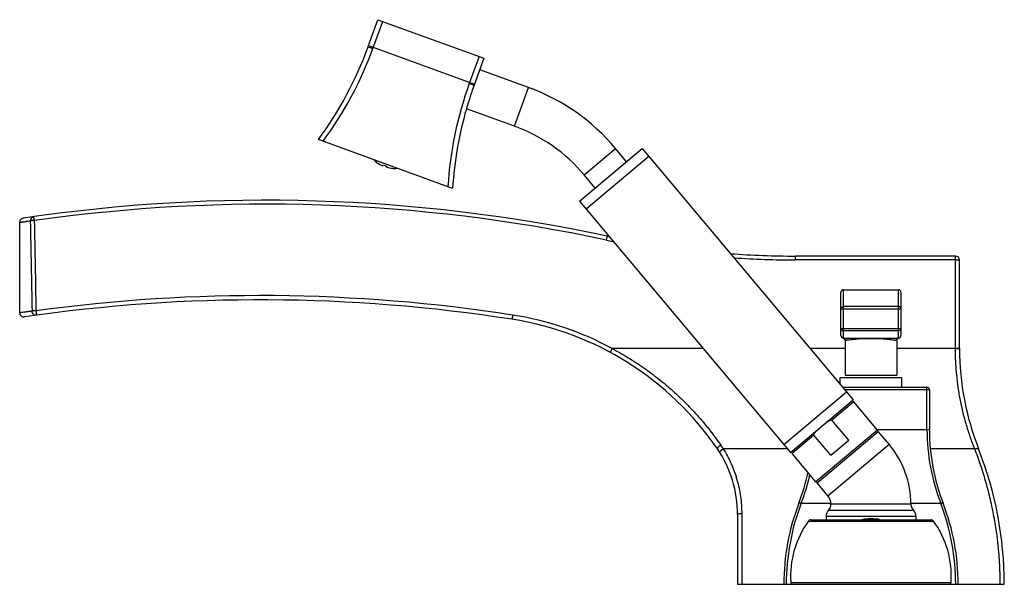
# Model space of a CAD drawing. Units: inches. Extents: x 5.8 to 17.8, y 4.6 to 11.5.
import ezdxf

# ---------------------------------------------------------------- set-up
doc = ezdxf.new("R2010")
doc.units = ezdxf.units.IN
doc.header["$LTSCALE"] = 1.28622
doc.header["$MEASUREMENT"] = 0
doc.layers.get('0').update_dxf_attribs({"linetype": 'CONTINUOUS'})

msp = doc.modelspace()

# ---------------------------------------------------------------- linework, layer by layer
at = {"color": 9, "linetype": 'CONTINUOUS'}
for p, q in [((10.012, 11.162), (10.126, 11.476)), ((10.065, 11.125), (10.185, 11.455)), ((10.012, 11.162), (11.304, 10.692)), ((10.006, 11.146), (10.065, 11.125)), ((11.359, 11.027), (11.239, 10.697)), ((11.418, 11.006), (11.304, 10.692)), ((11.298, 10.676), (11.239, 10.697)), ((11.79, 10.179), (11.961, 10.649)), ((12.638, 9.585), (13.021, 9.906)), ((15.214, 8.549), (15.214, 8.596)), ((17.164, 8.549), (15.214, 8.549)), ((17.164, 7.473), (17.164, 8.596)), ((15.799, 7.596), (15.799, 8.186)), ((16.469, 7.596), (16.469, 8.186)), ((15.769, 7.626), (15.769, 8.156)), ((16.499, 8.156), (16.499, 7.626)), ((15.769, 7.953), (16.499, 7.953)), ((16.469, 7.98), (15.799, 7.98)), ((15.769, 7.714), (16.499, 7.714)), ((16.469, 7.685), (15.799, 7.685)), ((14.087, 7.47), (12.979, 7.47)), ((15.819, 7.47), (15.392, 7.47)), ((17.164, 7.47), (16.449, 7.47)), ((16.817, 6.996), (15.79, 6.996)), ((16.847, 6.966), (15.815, 6.966)), ((16.817, 6.481), (16.817, 6.996)), ((16.847, 6.966), (16.847, 6.481)), ((15.924, 6.821), (15.657, 6.597)), ((16.209, 6.481), (16.847, 6.481)), ((15.44, 6.415), (15.173, 6.191)), ((16.213, 6.476), (15.462, 5.846)), ((15.114, 6.246), (14.334, 6.246)), ((15.609, 5.675), (16.356, 6.302)), ((17.4, 6.246), (16.858, 6.246)), ((15.283, 5.583), (15.646, 5.583)), ((16.622, 5.583), (16.986, 5.583)), ((14.559, 5.456), (14.559, 4.596)), ((15.587, 5.428), (16.682, 5.428)), ((15.617, 5.499), (16.652, 5.499)), ((15.372, 5.366), (16.897, 5.366)), ((15.405, 5.383), (16.864, 5.383)), ((15.158, 4.619), (17.111, 4.619)), ((15.183, 4.596), (17.086, 4.596))]:
    msp.add_line(p, q, dxfattribs=at)
at = {"color": 6, "linetype": 'CONTINUOUS'}
for p, q in [((10.126, 11.476), (11.418, 11.006)), ((10.006, 11.146), (10.012, 11.162)), ((11.961, 10.649), (11.367, 10.865)), ((11.304, 10.692), (11.298, 10.676)), ((11.79, 10.179), (11.205, 10.392)), ((11.036, 9.421), (9.4, 10.016)), ((12.581, 9.264), (13.347, 9.907)), ((13.156, 9.746), (13.021, 9.906)), ((13.347, 9.907), (15.919, 6.843)), ((10.117, 9.733), (10.117, 9.733)), ((10.183, 9.695), (10.187, 9.708)), ((12.773, 9.425), (12.638, 9.585)), ((12.581, 9.264), (15.152, 6.2)), ((5.76, 9.01), (5.759, 9.007)), ((5.759, 9.007), (5.759, 7.904)), ((17.164, 8.596), (15.214, 8.596)), ((17.214, 7.47), (17.214, 8.546)), ((15.799, 8.186), (16.469, 8.186)), ((15.794, 7.596), (15.795, 7.596)), ((15.794, 7.596), (15.798, 7.595)), ((15.795, 7.596), (15.795, 7.596)), ((15.795, 7.596), (15.795, 7.596)), ((15.795, 7.596), (15.795, 7.596)), ((15.798, 7.595), (15.8, 7.595)), ((15.798, 7.595), (15.801, 7.594)), ((15.799, 7.596), (16.469, 7.596)), ((15.81, 7.588), (15.813, 7.585)), ((15.813, 7.585), (15.815, 7.582)), ((15.815, 7.582), (15.817, 7.579)), ((15.817, 7.579), (15.818, 7.576)), ((15.818, 7.576), (15.819, 7.572)), ((15.819, 7.572), (15.819, 7.568)), ((15.819, 7.568), (15.819, 7.568)), ((15.819, 7.568), (15.819, 7.567)), ((15.819, 7.567), (15.819, 7.146)), ((16.449, 7.568), (16.449, 7.567)), ((16.449, 7.568), (16.449, 7.568)), ((16.449, 7.567), (16.449, 7.146)), ((16.466, 7.594), (16.469, 7.595)), ((16.468, 7.594), (16.471, 7.596)), ((16.469, 7.595), (16.471, 7.595)), ((16.471, 7.595), (16.474, 7.596)), ((16.471, 7.596), (16.474, 7.596)), ((16.474, 7.596), (16.474, 7.596)), ((16.474, 7.596), (16.474, 7.596)), ((16.474, 7.596), (16.474, 7.596)), ((16.474, 7.596), (16.474, 7.596)), ((15.759, 7.116), (16.509, 7.116)), ((15.759, 7.032), (15.759, 7.116)), ((16.509, 6.996), (16.509, 7.116)), ((15.152, 6.2), (15.919, 6.843)), ((16.213, 6.476), (15.924, 6.821)), ((15.863, 6.352), (15.657, 6.597)), ((15.645, 6.169), (15.44, 6.415)), ((15.477, 5.832), (16.224, 6.459)), ((16.356, 6.302), (16.224, 6.459)), ((15.462, 5.846), (15.173, 6.191)), ((15.609, 5.675), (15.477, 5.832)), ((16.622, 5.571), (15.647, 5.571)), ((14.509, 5.447), (14.509, 4.596)), ((15.587, 5.428), (15.587, 5.383)), ((16.682, 5.428), (16.682, 5.383)), ((14.509, 4.596), (15.183, 4.596)), ((17.086, 4.596), (17.759, 4.596))]:
    msp.add_line(p, q, dxfattribs=at)
at = {"color": 7, "linetype": 'CONTINUOUS'}
for p, q in [((13.428, 9.811), (12.662, 9.168)), ((10.23, 9.678), (10.234, 9.691)), ((10.305, 9.664), (10.304, 9.665)), ((17.164, 7.47), (17.164, 7.473)), ((17.213, 7.467), (17.214, 7.467)), ((15.819, 7.146), (16.449, 7.146)), ((15.838, 6.938), (15.072, 6.295)), ((15.645, 6.169), (15.863, 6.352))]:
    msp.add_line(p, q, dxfattribs=at)
at = {"color": 6, "linetype": 'CONTINUOUS'}
for points in [[(5.802, 9.056), (5.797, 9.055), (5.791, 9.053), (5.786, 9.051), (5.781, 9.048), (5.777, 9.045), (5.773, 9.041), (5.769, 9.036), (5.766, 9.032), (5.763, 9.026), (5.761, 9.021), (5.76, 9.016), (5.76, 9.01)], [(5.759, 7.904), (5.76, 7.9), (5.76, 7.895), (5.762, 7.889), (5.763, 7.884), (5.766, 7.879), (5.769, 7.875), (5.772, 7.87), (5.776, 7.866), (5.78, 7.863), (5.785, 7.86), (5.79, 7.858), (5.795, 7.856), (5.8, 7.854), (5.806, 7.854), (5.811, 7.854), (5.817, 7.854)], [(15.8, 7.595), (15.803, 7.594), (15.805, 7.592), (15.808, 7.59), (15.81, 7.588)], [(15.801, 7.594), (15.804, 7.593), (15.808, 7.591), (15.81, 7.588)], [(16.449, 7.568), (16.45, 7.572), (16.451, 7.576), (16.452, 7.579), (16.454, 7.582), (16.456, 7.585), (16.458, 7.588), (16.461, 7.59), (16.464, 7.592), (16.466, 7.594)], [(16.449, 7.568), (16.449, 7.568), (16.45, 7.572), (16.451, 7.576)], [(16.451, 7.576), (16.452, 7.579), (16.454, 7.582), (16.456, 7.586)], [(16.456, 7.586), (16.459, 7.588), (16.462, 7.591)], [(16.462, 7.591), (16.465, 7.593), (16.468, 7.594)]]:
    msp.add_lwpolyline(points, dxfattribs=at)
for centre, radius, start, end in [((5.777, 12.685), 4.5, 323.6265, 340), ((15.526, 9.137), 4.5, 160, 163.2633), ((11.106, 8.3), 2.5, 40, 70), ((15.526, 9.137), 4.5, 163.8805, 176.3735), ((11.106, 8.3), 2, 40, 70), ((10.325, 10.012), 0.348, 223.6695, 233.2527), ((10.352, 10.087), 0.413, 246.5326, 250.0003), ((10.352, 10.087), 0.413, 249.9986, 253.4686), ((10.325, 10.012), 0.348, 266.7473, 276.3305), ((8.756, -10.724), 20, 77.9771, 98.4937), ((15.214, 19.596), 11, 257.9771, 258.0847), ((15.214, 19.596), 11, 265.8779, 270), ((17.164, 8.546), 0.05, 0, 90), ((15.799, 8.156), 0.03, 90, 180), ((16.469, 8.156), 0.03, 0, 90), ((8.691, -11.938), 20, 81.1744, 98.2626), ((11.188, 4.146), 3.723, 34.3308, 81.1744), ((15.799, 7.626), 0.03, 180, 270), ((15.789, 7.567), 0.03, 2.8125, 79.659), ((16.479, 7.567), 0.03, 100.3609, 177.1816), ((16.469, 7.626), 0.03, 270, 360), ((20.552, 7.47), 3.338, 180.0513, 201.5102), ((16.817, 6.966), 0.03, 0, 90), ((15.908, 6.808), 0.02, 40, 130), ((19.347, 6.481), 2.5, 180, 201.0395), ((16.198, 6.463), 0.02, 310, 40), ((13.092, 5.447), 1.417, 0, 34.3308), ((15.484, 5.571), 1.137, 0, 40), ((13.259, 4.596), 4.5, 0, 21.5102), ((15.188, 6.204), 0.02, 130, 220), ((12.922, 6.481), 2.5, 338.9605, 348.0227), ((15.478, 5.859), 0.02, 220, 310), ((15.484, 5.571), 0.163, 0, 40), ((17.822, 4.596), 2.75, 158.9605, 180), ((15.547, 5.571), 0.1, 314.427, 360), ((16.722, 5.571), 0.1, 180, 225.573), ((14.447, 4.596), 2.75, 0, 21.0395), ((15.687, 5.428), 0.1, 134.427, 180), ((16.582, 5.428), 0.1, 0, 45.573), ((16.297, 4.696), 1.142, 144.0755, 183.8724), ((15.405, 5.343), 0.04, 90, 144.0755), ((16.864, 5.343), 0.04, 35.9245, 90), ((15.972, 4.696), 1.142, 356.1276, 35.9245), ((15.183, 4.621), 0.025, 183.8724, 270), ((17.086, 4.621), 0.025, 270, 356.1276)]:
    msp.add_arc(centre, radius, start, end, dxfattribs=at)
at = {"color": 9, "linetype": 'CONTINUOUS'}
for centre, radius, start, end in [((5.89, 12.644), 4.442, 323.4008, 339.9968), ((15.414, 9.178), 4.443, 160.0045, 176.5979), ((8.756, -10.722), 19.95, 77.9773, 98.1224), ((5.937, 9.03), 0.0452, 98.1229, 98.8021), ((15.212, 19.593), 11.044, 257.9773, 258.3867), ((15.214, 19.602), 11.053, 266.1152, 269.9994), ((8.691, -11.936), 20.05, 81.1745, 97.8347), ((5.958, 7.92), 0.0452, 277.3942, 277.8349), ((11.188, 4.149), 3.773, 61.6577, 81.1748), ((19.291, 6.481), 2.474, 180.0076, 201.2807), ((13.113, 5.468), 1.448, 32.4798, 34.6631), ((12.974, 6.482), 2.478, 338.7285, 347.2071), ((17.879, 4.596), 2.777, 159.1808, 180.0067), ((14.39, 4.596), 2.777, 359.9933, 20.8192)]:
    msp.add_arc(centre, radius, start, end, dxfattribs=at)
at = {"color": 7, "linetype": 'CONTINUOUS'}
for centre, radius, start, end in [((15.526, 9.137), 4.5, 163.2633, 163.8805), ((10.325, 10.012), 0.347, 233.3611, 245.8699), ((10.325, 10.012), 0.347, 254.1301, 266.6389), ((20.552, 7.47), 3.338, 180, 180.0513), ((16.134, 4.794), 0.6, 89.9913, 100.8769), ((16.134, 4.793), 0.601, 79.1299, 90.0012)]:
    msp.add_arc(centre, radius, start, end, dxfattribs=at)
at = {"color": 9, "linetype": 'CONTINUOUS'}
for points, knots in [([(5.759, 9.007), (5.759, 9.007), (5.759, 9.007), (5.76, 9.007), (5.76, 9.007), (5.76, 9.007), (5.76, 9.007), (5.761, 9.007), (5.762, 9.007), (5.763, 9.007), (5.764, 9.008), (5.766, 9.008), (5.768, 9.008), (5.77, 9.008), (5.773, 9.009), (5.778, 9.01), (5.785, 9.011), (5.792, 9.012), (5.801, 9.013), (5.811, 9.014), (5.821, 9.016), (5.833, 9.018), (5.846, 9.019), (5.865, 9.022), (5.879, 9.024), (5.889, 9.026)], [0, 0, 0, 0, 0.000249, 0.00099, 0.002223, 0.003947, 0.006164, 0.008872, 0.015764, 0.024623, 0.035449, 0.048241, 0.062997, 0.079715, 0.098393, 0.141624, 0.192676, 0.251535, 0.318177, 0.392571, 0.474689, 0.5645, 0.661973, 0.767071, 1, 1, 1, 1]), ([(5.93, 9.075), (5.927, 9.075), (5.923, 9.074), (5.918, 9.071), (5.912, 9.069), (5.907, 9.065), (5.9, 9.058), (5.896, 9.051), (5.893, 9.044), (5.891, 9.039), (5.89, 9.033), (5.889, 9.029), (5.889, 9.026)], [0, 0, 0, 0, 0.122489, 0.184089, 0.245808, 0.369468, 0.493833, 0.619113, 0.745396, 0.808971, 0.872702, 1, 1, 1, 1]), ([(5.937, 9.029), (5.935, 9.029), (5.931, 9.028), (5.925, 9.028), (5.92, 9.028), (5.914, 9.028), (5.908, 9.028), (5.902, 9.027), (5.897, 9.027), (5.894, 9.026), (5.892, 9.026), (5.891, 9.026), (5.89, 9.026), (5.89, 9.026), (5.889, 9.026)], [0, 0, 0, 0, 0.166227, 0.248247, 0.328686, 0.482517, 0.623869, 0.749207, 0.855395, 0.900381, 0.939592, 0.972838, 0.987182, 1, 1, 1, 1]), ([(5.937, 9.029), (5.937, 9.03), (5.937, 9.033), (5.936, 9.038), (5.935, 9.042), (5.935, 9.047), (5.934, 9.051), (5.934, 9.055), (5.933, 9.058), (5.933, 9.062), (5.932, 9.065), (5.932, 9.067), (5.931, 9.07), (5.931, 9.071), (5.931, 9.072), (5.931, 9.073), (5.931, 9.074), (5.93, 9.074), (5.93, 9.074), (5.93, 9.074), (5.93, 9.075), (5.93, 9.075), (5.93, 9.075), (5.93, 9.075), (5.93, 9.075), (5.93, 9.075), (5.93, 9.075), (5.93, 9.075), (5.93, 9.075), (5.93, 9.075)], [0, 0, 0, 0, 0.099366, 0.197645, 0.293818, 0.386832, 0.475685, 0.559635, 0.638004, 0.710113, 0.775311, 0.833071, 0.882905, 0.924331, 0.941754, 0.956935, 0.969847, 0.975443, 0.980459, 0.984893, 0.98874, 0.991999, 0.994667, 0.99675, 0.998264, 0.998823, 0.999272, 0.999644, 1, 1, 1, 1]), ([(12.912, 8.791), (12.912, 8.794), (12.913, 8.799), (12.915, 8.805), (12.916, 8.809), (12.917, 8.813), (12.917, 8.817), (12.918, 8.82), (12.919, 8.824), (12.92, 8.827), (12.92, 8.829), (12.92, 8.831), (12.921, 8.832), (12.921, 8.833), (12.921, 8.834), (12.921, 8.834), (12.922, 8.835), (12.922, 8.836), (12.922, 8.836), (12.922, 8.836), (12.922, 8.837), (12.922, 8.837), (12.922, 8.837), (12.922, 8.837), (12.922, 8.837), (12.922, 8.837), (12.922, 8.837), (12.922, 8.837)], [0, 0, 0, 0, 0.197711, 0.293886, 0.386898, 0.47577, 0.559756, 0.638172, 0.710328, 0.775571, 0.833374, 0.859331, 0.883242, 0.905045, 0.924679, 0.94209, 0.957249, 0.970137, 0.980735, 0.985169, 0.989023, 0.992296, 0.994985, 0.997091, 0.998615, 0.999565, 1, 1, 1, 1]), ([(17.164, 8.549), (17.167, 8.549), (17.173, 8.549), (17.182, 8.549), (17.19, 8.548), (17.195, 8.548), (17.199, 8.548), (17.202, 8.548), (17.205, 8.547), (17.207, 8.547), (17.209, 8.547), (17.21, 8.547), (17.211, 8.547), (17.211, 8.547), (17.212, 8.547), (17.213, 8.546), (17.213, 8.546), (17.213, 8.546), (17.213, 8.546), (17.213, 8.546), (17.213, 8.546), (17.213, 8.546), (17.214, 8.546), (17.214, 8.546)], [0, 0, 0, 0, 0.193371, 0.380105, 0.551993, 0.630351, 0.702661, 0.768221, 0.82647, 0.876884, 0.898992, 0.91895, 0.936704, 0.952235, 0.965531, 0.976591, 0.985429, 0.98903, 0.992101, 0.994667, 0.996772, 0.998499, 1, 1, 1, 1]), ([(5.91, 7.925), (5.904, 7.924), (5.892, 7.922), (5.875, 7.92), (5.859, 7.918), (5.845, 7.916), (5.831, 7.914), (5.816, 7.912), (5.799, 7.909), (5.784, 7.907), (5.775, 7.906), (5.769, 7.905), (5.765, 7.904), (5.762, 7.904), (5.761, 7.904), (5.76, 7.904), (5.76, 7.904), (5.759, 7.904)], [0, 0, 0, 0, 0.120127, 0.232739, 0.337794, 0.435249, 0.525063, 0.607198, 0.748279, 0.858259, 0.901524, 0.936949, 0.964521, 0.984226, 0.991125, 0.996053, 1, 1, 1, 1]), ([(5.958, 7.928), (5.955, 7.928), (5.95, 7.927), (5.942, 7.927), (5.935, 7.927), (5.928, 7.927), (5.922, 7.926), (5.918, 7.926), (5.915, 7.925), (5.913, 7.925), (5.911, 7.925), (5.91, 7.925), (5.91, 7.925)], [0, 0, 0, 0, 0.164224, 0.325224, 0.478187, 0.618943, 0.744324, 0.851294, 0.89705, 0.937271, 0.971677, 1, 1, 1, 1]), ([(5.964, 7.875), (5.962, 7.875), (5.959, 7.875), (5.954, 7.875), (5.949, 7.875), (5.944, 7.877), (5.939, 7.879), (5.935, 7.881), (5.93, 7.884), (5.926, 7.887), (5.923, 7.891), (5.92, 7.895), (5.917, 7.899), (5.914, 7.904), (5.912, 7.909), (5.911, 7.916), (5.91, 7.921), (5.91, 7.925)], [0, 0, 0, 0, 0.06106, 0.122043, 0.183076, 0.244284, 0.305784, 0.367616, 0.429771, 0.492232, 0.554993, 0.618048, 0.681376, 0.744959, 0.808783, 0.872732, 1, 1, 1, 1]), ([(5.958, 7.928), (5.958, 7.924), (5.959, 7.919), (5.96, 7.913), (5.96, 7.908), (5.961, 7.903), (5.962, 7.899), (5.962, 7.895), (5.963, 7.891), (5.963, 7.887), (5.963, 7.885), (5.964, 7.883), (5.964, 7.881), (5.964, 7.88), (5.964, 7.879), (5.964, 7.878), (5.964, 7.877), (5.964, 7.877), (5.965, 7.876), (5.965, 7.876), (5.965, 7.876), (5.965, 7.875), (5.965, 7.875), (5.965, 7.875), (5.965, 7.875), (5.965, 7.875), (5.964, 7.875), (5.964, 7.875)], [0, 0, 0, 0, 0.191096, 0.285448, 0.377441, 0.465971, 0.550171, 0.629232, 0.702339, 0.768721, 0.827751, 0.854323, 0.878833, 0.90121, 0.921378, 0.939275, 0.954869, 0.968132, 0.979039, 0.983601, 0.987569, 0.990943, 0.993731, 0.995948, 0.997638, 0.998905, 1, 1, 1, 1]), ([(15.769, 7.953), (15.769, 7.954), (15.77, 7.957), (15.771, 7.961), (15.772, 7.964), (15.774, 7.968), (15.777, 7.971), (15.78, 7.974), (15.783, 7.975), (15.785, 7.977), (15.788, 7.978), (15.791, 7.979), (15.795, 7.98), (15.797, 7.98), (15.799, 7.98)], [0, 0, 0, 0, 0.118894, 0.17885, 0.239108, 0.360721, 0.484543, 0.547412, 0.610836, 0.674787, 0.739232, 0.804124, 0.869375, 1, 1, 1, 1]), ([(16.499, 7.953), (16.499, 7.954), (16.499, 7.957), (16.498, 7.961), (16.497, 7.964), (16.495, 7.968), (16.491, 7.971), (16.488, 7.974), (16.486, 7.975), (16.484, 7.977), (16.481, 7.978), (16.478, 7.979), (16.474, 7.98), (16.471, 7.98), (16.469, 7.98)], [0, 0, 0, 0, 0.118894, 0.178852, 0.23911, 0.360724, 0.484546, 0.547417, 0.610841, 0.674793, 0.739238, 0.804129, 0.869378, 1, 1, 1, 1]), ([(11.767, 7.877), (11.767, 7.874), (11.766, 7.869), (11.765, 7.862), (11.764, 7.858), (11.763, 7.853), (11.763, 7.849), (11.762, 7.844), (11.762, 7.841), (11.761, 7.838), (11.761, 7.835), (11.761, 7.834), (11.76, 7.833), (11.76, 7.831), (11.76, 7.83), (11.76, 7.829), (11.76, 7.828), (11.76, 7.827), (11.76, 7.827), (11.76, 7.826), (11.76, 7.826), (11.759, 7.826), (11.759, 7.826), (11.759, 7.825), (11.759, 7.825), (11.759, 7.825), (11.759, 7.825), (11.759, 7.825), (11.759, 7.825), (11.759, 7.825), (11.759, 7.825)], [0, 0, 0, 0, 0.191355, 0.285834, 0.377951, 0.466594, 0.550892, 0.630037, 0.70322, 0.76967, 0.800172, 0.82876, 0.85536, 0.879899, 0.902303, 0.922499, 0.94042, 0.956033, 0.969316, 0.975075, 0.980242, 0.984814, 0.988788, 0.992161, 0.994931, 0.997096, 0.998653, 0.999607, 0.999864, 1, 1, 1, 1]), ([(15.769, 7.714), (15.769, 7.712), (15.77, 7.709), (15.771, 7.705), (15.772, 7.703), (15.773, 7.7), (15.775, 7.697), (15.778, 7.693), (15.782, 7.69), (15.785, 7.688), (15.788, 7.687), (15.791, 7.686), (15.795, 7.685), (15.797, 7.685), (15.799, 7.685)], [0, 0, 0, 0, 0.122008, 0.183361, 0.244833, 0.306466, 0.368318, 0.492697, 0.618184, 0.681381, 0.744827, 0.808513, 0.872395, 1, 1, 1, 1]), ([(16.499, 7.714), (16.499, 7.712), (16.499, 7.709), (16.498, 7.705), (16.497, 7.703), (16.496, 7.7), (16.494, 7.697), (16.491, 7.693), (16.487, 7.69), (16.484, 7.688), (16.481, 7.687), (16.478, 7.686), (16.474, 7.685), (16.471, 7.685), (16.469, 7.685)], [0, 0, 0, 0, 0.122013, 0.183371, 0.244846, 0.30648, 0.368331, 0.492708, 0.618197, 0.681395, 0.74484, 0.808522, 0.872399, 1, 1, 1, 1]), ([(15.806, 7.596), (15.807, 7.596), (15.81, 7.595), (15.813, 7.594), (15.816, 7.592), (15.818, 7.59), (15.821, 7.588), (15.822, 7.586), (15.824, 7.584), (15.825, 7.582), (15.826, 7.579), (15.827, 7.577), (15.828, 7.575), (15.828, 7.571), (15.829, 7.569), (15.829, 7.567)], [0, 0, 0, 0, 0.12333, 0.18519, 0.247155, 0.371355, 0.433718, 0.496235, 0.558908, 0.621729, 0.684693, 0.747801, 0.811001, 0.874194, 1, 1, 1, 1]), ([(15.829, 7.567), (15.828, 7.567), (15.827, 7.567), (15.825, 7.567), (15.824, 7.567), (15.823, 7.567), (15.822, 7.567), (15.822, 7.567), (15.821, 7.567), (15.821, 7.567), (15.82, 7.567), (15.82, 7.567), (15.82, 7.567), (15.82, 7.567), (15.82, 7.567), (15.82, 7.567), (15.82, 7.567), (15.82, 7.567), (15.82, 7.567), (15.819, 7.567), (15.819, 7.567), (15.819, 7.567), (15.819, 7.567), (15.819, 7.567), (15.819, 7.567), (15.819, 7.567), (15.819, 7.567), (15.819, 7.567)], [0, 0, 0, 0, 0.234526, 0.437495, 0.527243, 0.609188, 0.683342, 0.749715, 0.808309, 0.859117, 0.902129, 0.920709, 0.937337, 0.952013, 0.964735, 0.975503, 0.984316, 0.98799, 0.991174, 0.993868, 0.996074, 0.99779, 0.999016, 0.999445, 0.999752, 0.999937, 1, 1, 1, 1]), ([(16.134, 7.589), (16.126, 7.589), (16.108, 7.589), (16.082, 7.589), (16.057, 7.588), (16.032, 7.587), (16.007, 7.586), (15.977, 7.584), (15.931, 7.58), (15.879, 7.574), (15.842, 7.569), (15.829, 7.567)], [0, 0, 0, 0, 0.085296, 0.17006, 0.253624, 0.335425, 0.414921, 0.491572, 0.634263, 0.864235, 1, 1, 1, 1]), ([(16.44, 7.567), (16.427, 7.569), (16.389, 7.574), (16.338, 7.58), (16.292, 7.584), (16.261, 7.586), (16.237, 7.587), (16.212, 7.588), (16.187, 7.589), (16.161, 7.589), (16.143, 7.589), (16.134, 7.589)], [0, 0, 0, 0, 0.13575, 0.365712, 0.508407, 0.585062, 0.66456, 0.746363, 0.829933, 0.914704, 1, 1, 1, 1]), ([(16.463, 7.596), (16.461, 7.596), (16.459, 7.595), (16.456, 7.594), (16.453, 7.592), (16.451, 7.59), (16.448, 7.588), (16.447, 7.586), (16.445, 7.584), (16.444, 7.582), (16.443, 7.579), (16.442, 7.577), (16.441, 7.575), (16.441, 7.571), (16.44, 7.569), (16.44, 7.567)], [0, 0, 0, 0, 0.12333, 0.18519, 0.247155, 0.371355, 0.433719, 0.496236, 0.558908, 0.621729, 0.684693, 0.747801, 0.811002, 0.874194, 1, 1, 1, 1]), ([(16.449, 7.567), (16.449, 7.567), (16.449, 7.567), (16.449, 7.567), (16.449, 7.567), (16.449, 7.567), (16.449, 7.567), (16.449, 7.567), (16.449, 7.567), (16.449, 7.567), (16.449, 7.567), (16.449, 7.567), (16.449, 7.567), (16.449, 7.567), (16.449, 7.567), (16.449, 7.567), (16.449, 7.567), (16.448, 7.567), (16.448, 7.567), (16.448, 7.567), (16.447, 7.567), (16.447, 7.567), (16.446, 7.567), (16.445, 7.567), (16.444, 7.567), (16.442, 7.567), (16.441, 7.567), (16.44, 7.567)], [0, 0, 0, 0, 0.000066, 0.000252, 0.000561, 0.000992, 0.00222, 0.003939, 0.006147, 0.008844, 0.01203, 0.015706, 0.024523, 0.035294, 0.048019, 0.062696, 0.079325, 0.097904, 0.140912, 0.191718, 0.250318, 0.316714, 0.390897, 0.472862, 0.562612, 0.765543, 1, 1, 1, 1]), ([(12.979, 7.47), (12.978, 7.467), (12.975, 7.462), (12.972, 7.457), (12.97, 7.452), (12.968, 7.448), (12.966, 7.444), (12.964, 7.441), (12.962, 7.437), (12.961, 7.434), (12.959, 7.431), (12.958, 7.429), (12.957, 7.428), (12.957, 7.427), (12.957, 7.426), (12.956, 7.425), (12.956, 7.424), (12.956, 7.424), (12.956, 7.424), (12.956, 7.423), (12.956, 7.423), (12.956, 7.423), (12.956, 7.423), (12.956, 7.423), (12.956, 7.423), (12.956, 7.423), (12.956, 7.423), (12.956, 7.423)], [0, 0, 0, 0, 0.191436, 0.285875, 0.377911, 0.466441, 0.550607, 0.629607, 0.702643, 0.768952, 0.827916, 0.878954, 0.90132, 0.921488, 0.939395, 0.955009, 0.968308, 0.979274, 0.983876, 0.98789, 0.991314, 0.99415, 0.996404, 0.998088, 0.998728, 0.999245, 1, 1, 1, 1]), ([(12.979, 7.47), (13.046, 7.434), (13.144, 7.378), (13.272, 7.297), (13.366, 7.234), (13.457, 7.168), (13.547, 7.099), (13.634, 7.028), (13.719, 6.954), (13.802, 6.878), (13.882, 6.8), (13.959, 6.72), (14.034, 6.638), (14.106, 6.553), (14.198, 6.44), (14.263, 6.351), (14.304, 6.292)], [0, 0, 0, 0, 0.126551, 0.1898, 0.253005, 0.316154, 0.379234, 0.442225, 0.505103, 0.567841, 0.630408, 0.692771, 0.75489, 0.816722, 0.878221, 1, 1, 1, 1]), ([(17.4, 6.246), (17.381, 6.293), (17.345, 6.388), (17.298, 6.534), (17.264, 6.659), (17.241, 6.76), (17.22, 6.863), (17.197, 6.993), (17.181, 7.124), (17.172, 7.23), (17.166, 7.336), (17.164, 7.416), (17.164, 7.47)], [0, 0, 0, 0, 0.121171, 0.243635, 0.367318, 0.429597, 0.492146, 0.617982, 0.744684, 0.808313, 0.872094, 1, 1, 1, 1]), ([(14.304, 6.292), (14.302, 6.291), (14.299, 6.289), (14.295, 6.286), (14.29, 6.283), (14.286, 6.279), (14.282, 6.276), (14.278, 6.272), (14.274, 6.269), (14.271, 6.266), (14.269, 6.263), (14.266, 6.26), (14.265, 6.257), (14.264, 6.255), (14.263, 6.254), (14.262, 6.253), (14.262, 6.251), (14.262, 6.25), (14.262, 6.249), (14.262, 6.248), (14.262, 6.247), (14.262, 6.246), (14.262, 6.246), (14.263, 6.246)], [0, 0, 0, 0, 0.084171, 0.169529, 0.254928, 0.339222, 0.421328, 0.500394, 0.57563, 0.646263, 0.711588, 0.771078, 0.824308, 0.84848, 0.870987, 0.891833, 0.911068, 0.928771, 0.945056, 0.960078, 0.974048, 0.987241, 1, 1, 1, 1]), ([(14.334, 6.246), (14.333, 6.245), (14.33, 6.243), (14.325, 6.24), (14.32, 6.237), (14.316, 6.234), (14.312, 6.231), (14.308, 6.228), (14.304, 6.224), (14.301, 6.221), (14.298, 6.218), (14.296, 6.215), (14.294, 6.212), (14.293, 6.21), (14.292, 6.209), (14.292, 6.208), (14.292, 6.207), (14.291, 6.206), (14.291, 6.204), (14.291, 6.203), (14.291, 6.202), (14.292, 6.202), (14.292, 6.201), (14.292, 6.201)], [0, 0, 0, 0, 0.083755, 0.168637, 0.253522, 0.337289, 0.41888, 0.497466, 0.57228, 0.642573, 0.707668, 0.767065, 0.820368, 0.844651, 0.867325, 0.8884, 0.907929, 0.925996, 0.942716, 0.958243, 0.972782, 0.986595, 1, 1, 1, 1]), ([(14.334, 6.246), (14.352, 6.217), (14.387, 6.157), (14.424, 6.08), (14.451, 6.017), (14.469, 5.969), (14.486, 5.92), (14.506, 5.854), (14.528, 5.769), (14.546, 5.666), (14.557, 5.562), (14.559, 5.491), (14.559, 5.456)], [0, 0, 0, 0, 0.12319, 0.246789, 0.30876, 0.37085, 0.43307, 0.495432, 0.620601, 0.746427, 0.872931, 1, 1, 1, 1]), ([(17.4, 6.246), (17.402, 6.247), (17.406, 6.248), (17.412, 6.249), (17.416, 6.25), (17.42, 6.251), (17.424, 6.251), (17.427, 6.252), (17.43, 6.252), (17.433, 6.252), (17.436, 6.251), (17.439, 6.251), (17.441, 6.25), (17.443, 6.249), (17.444, 6.248), (17.445, 6.247), (17.446, 6.246), (17.446, 6.246), (17.446, 6.246)], [0, 0, 0, 0, 0.177226, 0.263358, 0.34686, 0.427018, 0.503158, 0.574824, 0.641711, 0.703554, 0.760149, 0.811386, 0.857355, 0.898411, 0.935154, 0.968532, 0.984408, 1, 1, 1, 1]), ([(17.71, 4.596), (17.71, 4.614), (17.709, 4.65), (17.708, 4.704), (17.707, 4.758), (17.704, 4.811), (17.702, 4.865), (17.698, 4.919), (17.694, 4.973), (17.689, 5.026), (17.684, 5.079), (17.676, 5.15), (17.664, 5.239), (17.648, 5.344), (17.629, 5.449), (17.608, 5.552), (17.585, 5.655), (17.559, 5.757), (17.531, 5.857), (17.502, 5.956), (17.459, 6.086), (17.424, 6.182), (17.4, 6.246)], [0, 0, 0, 0, 0.031945, 0.063888, 0.095823, 0.127745, 0.159648, 0.191529, 0.223382, 0.255204, 0.286991, 0.318739, 0.382098, 0.445249, 0.508163, 0.57081, 0.633166, 0.695206, 0.756908, 0.818256, 0.879235, 1, 1, 1, 1]), ([(15.283, 5.583), (15.282, 5.584), (15.278, 5.585), (15.273, 5.586), (15.27, 5.586), (15.267, 5.587), (15.265, 5.587), (15.263, 5.587), (15.261, 5.586), (15.26, 5.586), (15.258, 5.586), (15.257, 5.585), (15.256, 5.585), (15.256, 5.584), (15.255, 5.583), (15.255, 5.583)], [0, 0, 0, 0, 0.178185, 0.348206, 0.504523, 0.576332, 0.643357, 0.705266, 0.761868, 0.813077, 0.858934, 0.899716, 0.93607, 0.969015, 1, 1, 1, 1]), ([(17.014, 5.583), (17.013, 5.583), (17.013, 5.584), (17.012, 5.585), (17.012, 5.585), (17.01, 5.586), (17.009, 5.586), (17.008, 5.586), (17.006, 5.587), (17.004, 5.587), (17.002, 5.587), (16.999, 5.586), (16.995, 5.586), (16.991, 5.585), (16.987, 5.584), (16.986, 5.583)], [0, 0, 0, 0, 0.030985, 0.06393, 0.100284, 0.141066, 0.186923, 0.238132, 0.294734, 0.356643, 0.423668, 0.495477, 0.651794, 0.821815, 1, 1, 1, 1]), ([(14.559, 5.456), (14.556, 5.456), (14.551, 5.456), (14.545, 5.456), (14.54, 5.455), (14.536, 5.455), (14.532, 5.454), (14.528, 5.454), (14.524, 5.453), (14.521, 5.453), (14.518, 5.452), (14.516, 5.451), (14.514, 5.451), (14.513, 5.45), (14.512, 5.45), (14.512, 5.449), (14.511, 5.449), (14.51, 5.448), (14.51, 5.448), (14.51, 5.447), (14.509, 5.447), (14.509, 5.447), (14.509, 5.447)], [0, 0, 0, 0, 0.186028, 0.277259, 0.36594, 0.451113, 0.532047, 0.608075, 0.678539, 0.742829, 0.800482, 0.851109, 0.873687, 0.894398, 0.913233, 0.93022, 0.945418, 0.958914, 0.970851, 0.981442, 0.991009, 1, 1, 1, 1])]:
    msp.add_open_spline(points, degree=3, knots=knots, dxfattribs=at)
for points in [[(5.889, 9.026), (5.896, 8.659), (5.903, 8.292), (5.91, 7.925)], [(5.937, 9.029), (5.944, 8.662), (5.951, 8.295), (5.958, 7.928)]]:
    msp.add_open_spline(points, degree=3, dxfattribs=at)
at = {"color": 7, "linetype": 'CONTINUOUS'}
for points, knots in [([(17.164, 7.473), (17.167, 7.473), (17.173, 7.473), (17.182, 7.473), (17.19, 7.472), (17.195, 7.472), (17.199, 7.472), (17.202, 7.472), (17.205, 7.472), (17.207, 7.471), (17.209, 7.471), (17.21, 7.471), (17.211, 7.471), (17.211, 7.471), (17.212, 7.471), (17.213, 7.47), (17.213, 7.47), (17.213, 7.47), (17.213, 7.47), (17.213, 7.47), (17.213, 7.47), (17.213, 7.47), (17.214, 7.47), (17.214, 7.47)], [0, 0, 0, 0, 0.193389, 0.380161, 0.552051, 0.630397, 0.702695, 0.768245, 0.826486, 0.876895, 0.899001, 0.918958, 0.936712, 0.952241, 0.965536, 0.976595, 0.985431, 0.989031, 0.992102, 0.994667, 0.996772, 0.998499, 1, 1, 1, 1]), ([(17.164, 7.47), (17.167, 7.47), (17.173, 7.47), (17.181, 7.47), (17.188, 7.469), (17.194, 7.469), (17.197, 7.469), (17.2, 7.469), (17.203, 7.469), (17.206, 7.468), (17.208, 7.468), (17.21, 7.468), (17.211, 7.468), (17.212, 7.468), (17.212, 7.468), (17.213, 7.467), (17.213, 7.467), (17.213, 7.467), (17.213, 7.467)], [0, 0, 0, 0, 0.18418, 0.362828, 0.528786, 0.605229, 0.67648, 0.741918, 0.80101, 0.853306, 0.898363, 0.935751, 0.951464, 0.965169, 0.97686, 0.986541, 0.994233, 1, 1, 1, 1])]:
    msp.add_open_spline(points, degree=3, knots=knots, dxfattribs=at)
at = {"color": 6, "linetype": 'CONTINUOUS'}
for points, knots in [([(15.44, 6.415), (15.439, 6.415), (15.439, 6.416), (15.438, 6.417), (15.438, 6.418), (15.438, 6.42), (15.438, 6.422), (15.439, 6.423), (15.439, 6.425), (15.44, 6.427), (15.441, 6.429), (15.441, 6.43), (15.443, 6.432), (15.444, 6.435), (15.446, 6.438), (15.448, 6.441), (15.451, 6.444), (15.453, 6.447), (15.455, 6.449), (15.459, 6.453), (15.463, 6.458), (15.468, 6.463), (15.473, 6.468), (15.479, 6.473), (15.484, 6.478), (15.492, 6.484), (15.501, 6.492), (15.508, 6.498), (15.512, 6.501)], [0, 0, 0, 0, 0.015661, 0.02355, 0.031396, 0.047052, 0.062692, 0.07833, 0.093958, 0.109588, 0.125213, 0.140839, 0.156462, 0.187706, 0.21895, 0.250193, 0.281435, 0.312678, 0.34392, 0.375163, 0.437646, 0.500129, 0.562613, 0.625097, 0.687581, 0.750065, 0.875032, 1, 1, 1, 1]), ([(15.559, 6.541), (15.563, 6.544), (15.57, 6.55), (15.58, 6.558), (15.587, 6.564), (15.593, 6.569), (15.599, 6.573), (15.605, 6.577), (15.611, 6.582), (15.616, 6.585), (15.62, 6.588), (15.623, 6.589), (15.626, 6.591), (15.63, 6.593), (15.633, 6.595), (15.636, 6.596), (15.639, 6.597), (15.641, 6.598), (15.643, 6.599), (15.645, 6.599), (15.647, 6.599), (15.649, 6.6), (15.65, 6.6), (15.652, 6.599), (15.654, 6.599), (15.655, 6.599), (15.656, 6.598), (15.657, 6.597), (15.657, 6.597)], [0, 0, 0, 0, 0.124967, 0.249934, 0.312418, 0.374901, 0.437385, 0.499869, 0.562352, 0.624834, 0.656077, 0.687319, 0.718561, 0.749804, 0.781046, 0.81229, 0.843533, 0.859157, 0.874782, 0.890408, 0.906037, 0.921666, 0.937302, 0.952945, 0.968602, 0.976449, 0.984339, 1, 1, 1, 1])]:
    msp.add_open_spline(points, degree=3, knots=knots, dxfattribs=at)

doc.saveas('drawing.dxf')
